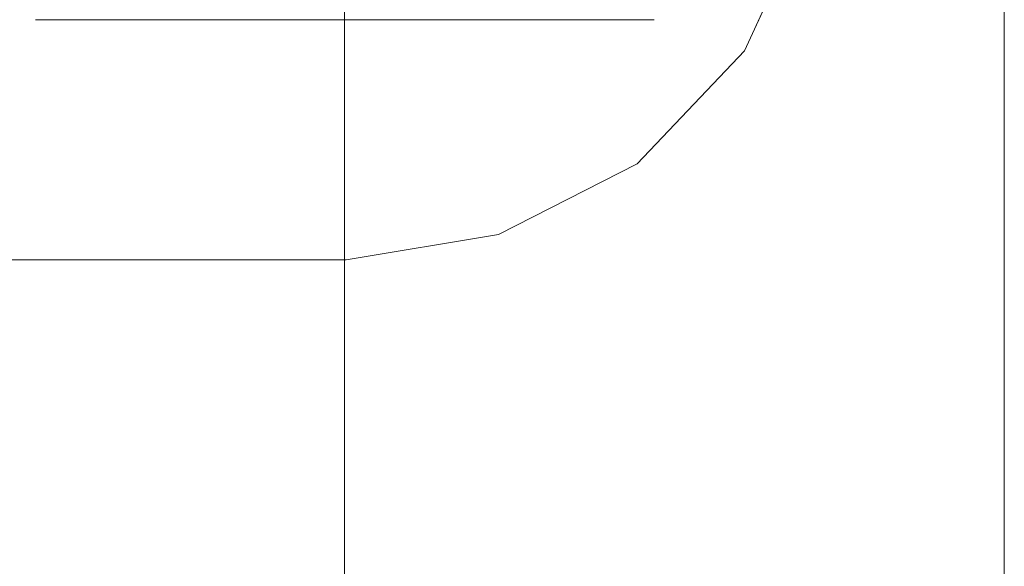
# Model space of a CAD drawing. Units: inches. Extents: x -4.1 to 13, y -11 to -0.1.
# Drawn here: x 2.6 to 2.9, y -4.3 to -4.1 of the extents above; entities that cross this region are included whole.
import ezdxf

# ---------------------------------------------------------------- set-up
doc = ezdxf.new("R2010")
doc.units = ezdxf.units.IN
doc.header["$MEASUREMENT"] = 0
doc.layers.add('Dimensions', color=7, linetype='Continuous', lineweight=0)
doc.layers.add('Drawing', color=7, linetype='Continuous', lineweight=0)

# ---------------------------------------------------------------- blocks, each defined once
blk = doc.blocks.new('Block_4')
at = {"layer": 'Drawing', "color": 18, "lineweight": 5, "true_color": 0x000000}
for p, q in [((2.79127, -4.12024), (2.81044, -4.07857)), ((2.79127, -4.12024), (2.81044, -4.07857)), ((2.58211, -4.11108), (2.58211, -4.11108)), ((2.58211, -4.11108), (2.76461, -4.11108)), ((2.58211, -4.11108), (2.58211, -4.11108)), ((2.76461, -4.11108), (2.76461, -4.11108)), ((2.7596, -4.15357), (2.79127, -4.12024)), ((2.75961, -4.15357), (2.79127, -4.12024)), ((2.71877, -4.17441), (2.7596, -4.15357)), ((2.71877, -4.17441), (2.7596, -4.15357)), ((2.67377, -4.18191), (2.71877, -4.17441)), ((2.67377, -4.18191), (2.71877, -4.17441)), ((2.49044, -4.18191), (2.67377, -4.18191)), ((2.49044, -4.18191), (2.67377, -4.18191)), ((2.49044, -4.18191), (2.67377, -4.18191))]:
    blk.add_line(p, q, dxfattribs=at)
for points in [[(2.79127, -3.20524), (2.7596, -3.17191), (2.71877, -3.15107), (2.67377, -3.14357), (2.49044, -3.14357), (2.49044, -4.18191), (2.67377, -4.18191), (2.71877, -4.17441), (2.7596, -4.15357), (2.79127, -4.12024), (2.81044, -4.07857), (2.83544, -3.97607), (2.85377, -3.87274)], [(2.67377, -4.18191), (2.71877, -4.17441), (2.7596, -4.15357), (2.79127, -4.12024), (2.81044, -4.07857)]]:
    blk.add_lwpolyline(points, dxfattribs=at)

msp = doc.modelspace()

# ---------------------------------------------------------------- linework, layer by layer
at = {"layer": 'Dimensions', "color": 18, "lineweight": 18, "true_color": 0x000000}
for p, q in [((2.86794, -3.84357), (2.86794, -6.55437)), ((2.67335, -3.99732), (2.67335, -6.02689))]:
    msp.add_line(p, q, dxfattribs=at)

# ---------------------------------------------------------------- block references
at = {"layer": 'Drawing'}
msp.add_blockref('Block_4', (0, 0), dxfattribs=at)

doc.saveas('drawing.dxf')
